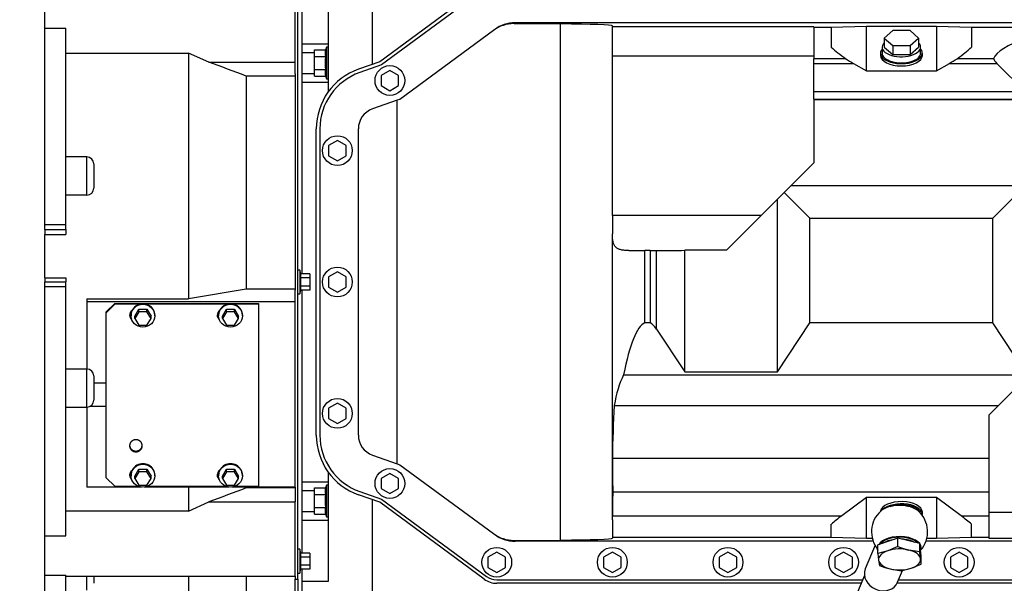
# Model space of a CAD drawing. Units: millimetres. Extents: x 0 to 289, y -4 to 202.
# Drawn here: x 47 to 75, y 34 to 50 of the extents above; entities that cross this region are included whole.
import ezdxf
from ezdxf import colors
from ezdxf.entities.mleader import LeaderData, LeaderLine
from ezdxf.math import Vec2, Vec3

# ---------------------------------------------------------------- set-up
doc = ezdxf.new("R2010")
doc.units = ezdxf.units.MM
for name, color, linetype in [('00290648', 7, 'Continuous'), ('00291929', 7, 'Continuous'), ('00292352', 7, 'Continuous'), ('00297008', 7, 'Continuous'), ('16514022_TORNILL', 7, 'Continuous'), ('19414021_MONTAJE', 7, 'Continuous'), ('56000077_ARANDEL', 7, 'Continuous'), ('Predeterminado', 7, 'Continuous')]:
    doc.layers.add(name, color=color, linetype=linetype)

# ---------------------------------------------------------------- blocks, each defined once
blk = doc.blocks.new('SE9')
at = {"layer": '00290648', "color": 7, "linetype": 'Continuous'}
for p, q in [((56.59, 48.652), (56.59, 52.52)), ((55.34, 47.882), (55.34, 50.985)), ((54.59, 49.242), (55.34, 49.242)), ((54.59, 48.992), (54.935, 48.992)), ((54.935, 49.067), (55.255, 49.067)), ((54.935, 48.879), (54.935, 49.067)), ((55.28, 49.142), (55.255, 49.067)), ((55.28, 49.142), (55.28, 48.242)), ((55.34, 49.142), (55.28, 49.142)), ((54.935, 48.879), (55.255, 48.879)), ((54.935, 48.504), (54.935, 48.879)), ((54.59, 48.392), (54.935, 48.392)), ((54.935, 48.504), (55.255, 48.504)), ((54.935, 48.316), (54.935, 48.504)), ((54.59, 48.142), (55.34, 48.142)), ((54.59, 48.142), (55.34, 48.142)), ((54.935, 48.316), (55.255, 48.316)), ((55.255, 48.316), (55.28, 48.242)), ((55.28, 48.242), (55.34, 48.242)), ((55.34, 33.898), (55.34, 37.002)), ((54.59, 36.742), (55.34, 36.742)), ((54.935, 36.567), (55.255, 36.567)), ((54.935, 36.379), (54.935, 36.567)), ((55.28, 36.642), (55.255, 36.567)), ((55.28, 36.642), (55.28, 35.742)), ((55.34, 36.642), (55.28, 36.642)), ((54.59, 36.492), (54.935, 36.492)), ((54.935, 36.379), (55.255, 36.379)), ((54.935, 36.004), (54.935, 36.379)), ((54.935, 36.004), (55.255, 36.004)), ((54.935, 35.816), (54.935, 36.004)), ((56.59, 32.364), (56.59, 36.231)), ((54.59, 35.892), (54.935, 35.892)), ((54.935, 35.816), (55.255, 35.816)), ((55.255, 35.816), (55.28, 35.742)), ((55.28, 35.742), (55.34, 35.742)), ((54.59, 35.642), (55.34, 35.642)), ((54.59, 35.642), (55.34, 35.642)), ((54.59, 33.898), (55.34, 33.898)), ((54.59, 33.898), (55.34, 33.898))]:
    blk.add_line(p, q, dxfattribs=at)
for centre, radius, start, end in [((55.51, 48.973), 0.271, 159.7439, 200.2561), ((56.297, 48.692), 1.059, 169.7922, 190.2078), ((55.51, 48.41), 0.271, 159.7438, 200.2562), ((55.51, 36.473), 0.271, 159.7439, 200.2561), ((56.297, 36.192), 1.059, 169.7922, 190.2078), ((55.51, 35.91), 0.271, 159.7438, 200.2562)]:
    blk.add_arc(centre, radius, start, end, dxfattribs=at)
at = {"layer": '00291929', "color": 7, "linetype": 'Continuous'}
for p, q in [((59.784, 50.925), (56.807, 48.728)), ((59.843, 50.844), (56.854, 48.639)), ((60.667, 49.842), (60.633, 49.816)), ((60.633, 49.816), (61.958, 49.807)), ((60.667, 49.842), (60.667, 49.842)), ((82.714, 49.842), (60.667, 49.842)), ((61.958, 35.076), (61.958, 49.807)), ((63.44, 49.728), (63.44, 49.756)), ((69.69, 49.715), (70.69, 49.747)), ((70.69, 49.747), (72.69, 49.747)), ((70.69, 48.47), (70.69, 49.747)), ((72.69, 49.747), (73.69, 49.715)), ((72.69, 49.747), (72.69, 48.47)), ((60.044, 49.625), (57.374, 47.655)), ((60.044, 49.625), (60.073, 49.646)), ((63.44, 48.892), (63.44, 49.728)), ((69.19, 49.728), (63.44, 49.728)), ((69.19, 49.713), (69.19, 49.728)), ((69.19, 49.713), (69.69, 49.713)), ((69.19, 49.713), (69.19, 48.814)), ((69.69, 49.713), (69.69, 49.715)), ((69.69, 49.713), (69.69, 49.142)), ((71.445, 49.619), (71.2, 49.406)), ((71.936, 49.619), (71.445, 49.619)), ((72.181, 49.406), (71.936, 49.619)), ((73.69, 49.713), (73.69, 49.715)), ((73.69, 49.713), (79.94, 49.713)), ((73.69, 49.713), (73.69, 49.142)), ((71.2, 49.406), (71.445, 49.194)), ((71.2, 49.406), (71.2, 49.147)), ((71.445, 49.194), (71.936, 49.194)), ((71.445, 49.194), (71.445, 48.934)), ((71.936, 49.194), (72.181, 49.406)), ((71.936, 49.194), (71.936, 48.934)), ((72.181, 49.406), (72.181, 49.147)), ((71.093, 48.973), (71.093, 48.908)), ((71.14, 49.147), (71.14, 48.973)), ((71.2, 49.147), (71.445, 48.934)), ((71.445, 48.934), (71.936, 48.934)), ((71.936, 48.934), (72.181, 49.147)), ((72.24, 48.973), (72.24, 49.147)), ((72.288, 48.908), (72.288, 48.973)), ((56.807, 48.728), (56.195, 48.514)), ((56.854, 48.639), (56.228, 48.419)), ((63.44, 44.342), (63.44, 48.892)), ((69.19, 48.892), (63.44, 48.892)), ((70.103, 48.814), (69.19, 48.814)), ((69.19, 48.683), (69.19, 48.814)), ((69.19, 48.683), (70.322, 48.683)), ((69.19, 47.877), (69.19, 48.683)), ((70.322, 48.683), (70.69, 48.47)), ((72.69, 48.47), (73.059, 48.683)), ((73.059, 48.683), (74.417, 48.683)), ((74.321, 48.814), (73.278, 48.814)), ((75.223, 47.877), (74.417, 48.683)), ((57.09, 48.48), (56.84, 48.336)), ((57.34, 48.336), (57.09, 48.48)), ((70.69, 48.47), (72.69, 48.47)), ((56.84, 48.336), (56.84, 48.047)), ((57.34, 48.047), (57.34, 48.336)), ((56.84, 48.047), (57.09, 47.903)), ((57.09, 47.903), (57.34, 48.047)), ((69.19, 47.659), (69.19, 47.877)), ((69.19, 47.877), (75.223, 47.877)), ((57.302, 47.63), (56.592, 47.381)), ((57.374, 47.655), (57.302, 47.63)), ((57.302, 37.253), (57.302, 47.63)), ((69.19, 47.659), (79.602, 47.659)), ((69.19, 47.659), (69.19, 47.648)), ((69.19, 47.648), (69.19, 45.842)), ((69.19, 47.648), (79.605, 47.648)), ((54.99, 38.068), (54.99, 46.815)), ((55.09, 46.815), (55.09, 38.068)), ((56.19, 38.068), (56.19, 46.815)), ((55.59, 46.48), (55.34, 46.336)), ((55.84, 46.336), (55.59, 46.48)), ((55.34, 46.336), (55.34, 46.047)), ((55.84, 46.047), (55.84, 46.336)), ((55.34, 46.047), (55.59, 45.903)), ((55.59, 45.903), (55.84, 46.047)), ((68.544, 45.196), (69.19, 45.842)), ((68.345, 44.997), (68.157, 44.809)), ((68.345, 44.997), (68.544, 45.196)), ((69.079, 44.263), (68.345, 44.997)), ((68.544, 45.196), (79.605, 45.196)), ((74.301, 44.263), (75.223, 45.185)), ((68.157, 44.809), (66.695, 43.347)), ((68.157, 39.874), (68.157, 44.809)), ((67.69, 44.342), (63.44, 44.342)), ((63.44, 44.342), (63.44, 43.815)), ((69.079, 41.275), (69.079, 44.263)), ((69.079, 44.263), (74.301, 44.263)), ((74.301, 41.275), (74.301, 44.263)), ((63.44, 35.658), (63.44, 43.815)), ((63.914, 43.342), (64.363, 43.342)), ((64.363, 41.275), (64.363, 43.342)), ((64.518, 43.342), (64.363, 43.342)), ((64.518, 43.342), (64.518, 41.275)), ((64.518, 43.342), (64.699, 43.342)), ((64.699, 41.099), (64.699, 43.342)), ((64.699, 43.342), (65.132, 43.342)), ((66.695, 43.347), (65.505, 43.347)), ((65.505, 39.874), (65.505, 43.347)), ((55.59, 42.73), (55.34, 42.586)), ((55.84, 42.586), (55.59, 42.73)), ((55.34, 42.586), (55.34, 42.297)), ((55.84, 42.297), (55.84, 42.586)), ((55.34, 42.297), (55.59, 42.153)), ((55.59, 42.153), (55.84, 42.297)), ((64.518, 41.275), (64.363, 41.275)), ((64.699, 41.099), (65.505, 39.874)), ((68.157, 39.874), (69.079, 41.275)), ((74.301, 41.275), (69.079, 41.275)), ((75.223, 39.874), (74.301, 41.275)), ((63.763, 39.792), (75.34, 39.792)), ((65.505, 39.874), (68.157, 39.874)), ((75.34, 39.792), (74.465, 38.916)), ((55.59, 38.98), (55.34, 38.836)), ((55.34, 38.836), (55.34, 38.547)), ((55.84, 38.836), (55.59, 38.98)), ((55.84, 38.547), (55.84, 38.836)), ((63.495, 38.916), (74.465, 38.916)), ((74.465, 38.916), (74.19, 38.642)), ((55.34, 38.547), (55.59, 38.403)), ((55.59, 38.403), (55.84, 38.547)), ((74.19, 38.642), (74.19, 37.416)), ((56.592, 37.502), (57.302, 37.253)), ((63.442, 37.416), (74.19, 37.416)), ((74.19, 37.416), (74.19, 36.454)), ((57.302, 37.253), (57.374, 37.228)), ((57.374, 37.228), (60.044, 35.259)), ((57.09, 36.98), (56.84, 36.836)), ((56.84, 36.836), (56.84, 36.547)), ((57.34, 36.836), (57.09, 36.98)), ((57.34, 36.547), (57.34, 36.836)), ((56.84, 36.547), (57.09, 36.403)), ((57.09, 36.403), (57.34, 36.547)), ((56.807, 36.155), (56.195, 36.37)), ((56.228, 36.464), (56.854, 36.245)), ((63.451, 36.454), (74.19, 36.454)), ((70.69, 36.29), (69.988, 35.768)), ((72.69, 36.29), (70.69, 36.29)), ((70.69, 35.121), (70.69, 36.29)), ((73.393, 35.768), (72.69, 36.29)), ((72.69, 36.29), (72.69, 35.121)), ((74.19, 36.454), (74.19, 35.768)), ((59.784, 33.959), (56.807, 36.155)), ((56.854, 36.245), (59.843, 34.039)), ((63.44, 35.658), (63.441, 35.768)), ((63.441, 35.768), (69.988, 35.768)), ((72.288, 35.81), (72.288, 35.875)), ((73.393, 35.768), (74.19, 35.768)), ((74.19, 35.868), (79.94, 35.868)), ((74.19, 35.768), (74.19, 35.162)), ((63.44, 35.658), (63.44, 35.162)), ((69.69, 35.162), (69.69, 35.526)), ((73.69, 35.162), (73.69, 35.526)), ((60.073, 35.237), (60.044, 35.259)), ((63.44, 35.162), (69.69, 35.162)), ((63.44, 35.162), (63.44, 35.127)), ((69.69, 35.162), (69.69, 35.153)), ((70.69, 35.121), (69.69, 35.153)), ((73.69, 35.153), (72.69, 35.121)), ((73.69, 35.162), (74.19, 35.162)), ((73.69, 35.162), (73.69, 35.153)), ((74.19, 35.162), (74.19, 35.126)), ((60.633, 35.067), (61.958, 35.076)), ((60.633, 35.067), (60.667, 35.042)), ((70.885, 35.042), (60.667, 35.042)), ((60.667, 35.042), (60.667, 35.042)), ((70.861, 35.121), (70.69, 35.121)), ((82.608, 35.042), (72.391, 35.042)), ((72.69, 35.121), (72.415, 35.121)), ((74.19, 35.126), (78.941, 35.126)), ((60.14, 34.73), (59.89, 34.586)), ((59.89, 34.586), (59.89, 34.297)), ((60.39, 34.586), (60.14, 34.73)), ((60.39, 34.297), (60.39, 34.586)), ((63.44, 34.73), (63.19, 34.586)), ((63.19, 34.586), (63.19, 34.297)), ((63.69, 34.586), (63.44, 34.73)), ((63.69, 34.297), (63.69, 34.586)), ((66.74, 34.73), (66.49, 34.586)), ((66.49, 34.586), (66.49, 34.297)), ((66.99, 34.586), (66.74, 34.73)), ((66.99, 34.297), (66.99, 34.586)), ((70.04, 34.73), (69.79, 34.586)), ((69.79, 34.586), (69.79, 34.297)), ((70.29, 34.586), (70.04, 34.73)), ((70.29, 34.297), (70.29, 34.586)), ((73.34, 34.73), (73.09, 34.586)), ((73.09, 34.586), (73.09, 34.297)), ((73.59, 34.586), (73.34, 34.73)), ((73.59, 34.297), (73.59, 34.586)), ((59.89, 34.297), (60.14, 34.153)), ((60.14, 34.153), (60.39, 34.297)), ((63.19, 34.297), (63.44, 34.153)), ((63.44, 34.153), (63.69, 34.297)), ((66.49, 34.297), (66.74, 34.153)), ((66.74, 34.153), (66.99, 34.297)), ((69.79, 34.297), (70.04, 34.153)), ((70.04, 34.153), (70.29, 34.297)), ((73.09, 34.297), (73.34, 34.153)), ((73.34, 34.153), (73.59, 34.297)), ((60.14, 33.942), (70.583, 33.942)), ((70.542, 33.842), (60.14, 33.842)), ((83.24, 33.842), (71.568, 33.842)), ((71.612, 33.942), (83.24, 33.942))]:
    blk.add_line(p, q, dxfattribs=at)
for centre in [(57.09, 48.192), (55.59, 46.192), (55.59, 42.442), (55.59, 38.692), (57.09, 36.692), (60.14, 34.442), (63.44, 34.442), (66.74, 34.442), (70.04, 34.442), (73.34, 34.442)]:
    blk.add_circle(centre, 0.425, dxfattribs=at)
for centre, radius, start, end in [((60.667, 48.842), 1, 90, 126.4164), ((56.79, 46.815), 1.8, 109.3085, 180), ((56.79, 46.815), 1.7, 109.3085, 180), ((56.79, 46.815), 0.6, 109.3085, 180), ((56.79, 38.068), 1.8, 180, 250.6915), ((56.79, 38.068), 1.7, 180, 250.6915), ((56.79, 38.068), 0.6, 180, 250.6915), ((60.667, 36.042), 1, 233.5836, 270), ((60.14, 34.442), 0.5, 233.5836, 270), ((60.14, 34.442), 0.6, 233.5836, 270)]:
    blk.add_arc(centre, radius, start, end, dxfattribs=at)
for centre, major_axis, ratio, start_param, end_param in [((60.632, 48.816), (0.286, -0.959), 0.989066, 2.847727, 3.483777), ((61.44, 49.756), (-2, 0), 0.026186, 3.141593, 4.45059), ((71.69, 49.147), (0.55, 0), 0.5, 2.673141, 6.283185), ((71.69, 49.147), (0.55, 0), 0.5, 0, 0.468451), ((78.034, 48.713), (-3.732, 0), 0.267949, 5.564996, 6.181489), ((71.116, 48.713), (-1.719, 0.92), 0.227735, 0.724794, 1.066784), ((71.69, 48.973), (-0.598, 0), 0.5, 5.881753, 6.283185), ((71.69, 48.973), (-0.598, 0), 0.5, 0, 3.543025), ((71.69, 48.908), (0.598, 0), 0.5, 3.141593, 6.283185), ((71.69, 48.973), (-0.55, 0), 0.5, 0, 3.141593), ((72.264, 48.713), (1.719, 0.92), 0.227735, -1.066784, -0.724794), ((70.77, 48.942), (-1.719, 0.92), 0.227736, 1.296358, 1.430281), ((72.61, 48.942), (1.719, 0.92), 0.227736, -1.430281, -1.296358), ((78.022, 48.942), (-3.732, 0), 0.26795, 0.127876, 0.261799), ((65.132, 44.342), (3.732, 0), 0.267949, 4.712389, 4.812556), ((64.44, 35.621), (0, 5.671), 0.176327, 0.077458, 0.744425), ((64.44, 35.621), (0, 5.671), 0.176327, -0.261799, -0.077458), ((64.44, 38.214), (0, 2.145), 0.466308, 0.744425, 1.237394), ((64.44, 37.06), (0, 5.671), 0.176327, 1.237394, 1.507986), ((64.44, 38.134), (0, -11.43), 0.087488, -1.507987, -1.423308), ((64.44, 35.621), (0, 5.671), 0.176328, 1.423307, 1.544794), ((71.69, 35.875), (-0.598, 0), 0.5, 3.141593, 6.201339), ((71.69, 35.81), (-0.598, 0), 0.5, 3.047107, 5.792714), ((71.69, 35.81), (0.55, 0), 0.5, 0.118204, 2.21993), ((71.101, 35.942), (-1.719, -0.92), 0.227735, -0.993947, -0.740224), ((72.28, 35.942), (1.719, -0.92), 0.227735, 0.740224, 0.993947), ((60.632, 36.068), (0.286, 0.959), 0.989066, 2.799408, 3.435458), ((61.44, 35.127), (-2, 0), 0.026186, 1.832596, 3.141593)]:
    blk.add_ellipse(centre, major_axis=major_axis, ratio=ratio, start_param=start_param, end_param=end_param, dxfattribs=at)
blk.add_open_spline([(63.914, 43.342), (63.871, 43.342), (63.832, 43.343), (63.757, 43.348), (63.722, 43.353), (63.658, 43.367), (63.629, 43.376), (63.59, 43.395), (63.578, 43.402), (63.556, 43.418), (63.545, 43.427), (63.516, 43.456), (63.5, 43.478), (63.481, 43.517), (63.476, 43.53), (63.466, 43.559), (63.462, 43.575), (63.451, 43.623), (63.447, 43.658), (63.441, 43.733), (63.44, 43.773), (63.44, 43.815)], degree=3, knots=[0, 0, 0, 0, 0.125, 0.125, 0.25, 0.25, 0.375, 0.375, 0.4375, 0.4375, 0.5, 0.5, 0.625, 0.625, 0.6875, 0.6875, 0.75, 0.75, 0.875, 0.875, 1, 1, 1, 1], dxfattribs=at)
at = {"layer": '00292352', "color": 7, "linetype": 'Continuous'}
for p, q in [((54.465, 33.963), (54.465, 51.975)), ((47.24, 49.683), (47.24, 50.814)), ((54.39, 48.719), (54.39, 50.842)), ((54.59, 42.673), (54.59, 50.178)), ((47.24, 49.683), (47.84, 49.683)), ((47.24, 44.084), (47.24, 49.683)), ((47.84, 44.084), (47.84, 49.683)), ((47.84, 48.978), (51.34, 48.978)), ((51.34, 48.978), (51.34, 41.963)), ((51.922, 48.719), (51.34, 48.978)), ((51.922, 48.719), (54.39, 48.719)), ((54.39, 48.386), (54.39, 48.719)), ((54.39, 48.386), (54.39, 42.206)), ((52.99, 48.322), (52.99, 42.235)), ((54.39, 48.322), (52.99, 48.322)), ((48.44, 46.011), (47.84, 46.011)), ((48.44, 44.924), (48.44, 46.011)), ((48.64, 45.811), (48.64, 45.119)), ((48.44, 44.924), (47.84, 44.924)), ((47.24, 44.084), (47.84, 44.084)), ((47.24, 43.942), (47.24, 44.084)), ((47.24, 43.942), (47.84, 43.942)), ((47.24, 43.942), (47.24, 43.802)), ((47.24, 43.942), (47.84, 43.942)), ((47.84, 43.942), (47.84, 44.084)), ((47.84, 43.942), (47.84, 43.802)), ((47.24, 43.802), (47.84, 43.802)), ((47.24, 42.565), (47.24, 43.802)), ((54.52, 42.782), (54.465, 42.782)), ((54.52, 42.782), (54.52, 42.102)), ((54.55, 42.673), (54.52, 42.782)), ((47.24, 42.565), (47.84, 42.565)), ((47.24, 42.565), (47.24, 42.442)), ((47.24, 42.442), (47.84, 42.442)), ((47.24, 42.315), (47.24, 42.442)), ((47.24, 42.442), (47.84, 42.442)), ((47.84, 42.565), (47.84, 42.442)), ((47.84, 42.315), (47.84, 42.442)), ((54.805, 42.673), (54.55, 42.673)), ((54.55, 42.557), (54.55, 42.673)), ((54.805, 42.557), (54.55, 42.557)), ((54.55, 42.326), (54.55, 42.557)), ((54.805, 42.673), (54.805, 42.557)), ((54.805, 42.557), (54.805, 42.326)), ((47.24, 42.315), (47.84, 42.315)), ((47.24, 35.2), (47.24, 42.315)), ((47.84, 35.2), (47.84, 42.315)), ((52.99, 42.235), (51.34, 41.963)), ((54.39, 42.235), (52.99, 42.235)), ((54.39, 41.874), (54.39, 42.206)), ((54.52, 42.102), (54.55, 42.211)), ((54.55, 42.211), (54.55, 42.326)), ((54.805, 42.326), (54.55, 42.326)), ((54.805, 42.211), (54.55, 42.211)), ((54.59, 34.706), (54.59, 42.211)), ((54.805, 42.326), (54.805, 42.211)), ((48.44, 41.963), (51.34, 41.963)), ((48.44, 41.963), (48.44, 41.874)), ((54.465, 42.102), (54.52, 42.102)), ((48.44, 41.874), (48.44, 39.955)), ((54.39, 41.874), (48.44, 41.874)), ((48.99, 41.586), (49.24, 41.826)), ((49.24, 41.805), (48.99, 41.565)), ((49.24, 41.826), (53.34, 41.826)), ((49.24, 41.826), (49.24, 41.805)), ((49.94, 41.805), (49.24, 41.805)), ((49.809, 41.47), (49.925, 41.662)), ((49.925, 41.591), (49.925, 41.662)), ((49.925, 41.662), (50.156, 41.662)), ((52.44, 41.805), (50.14, 41.805)), ((50.156, 41.662), (50.271, 41.47)), ((50.156, 41.591), (50.156, 41.662)), ((52.309, 41.47), (52.425, 41.662)), ((52.425, 41.591), (52.425, 41.662)), ((52.425, 41.662), (52.656, 41.662)), ((53.34, 41.805), (52.64, 41.805)), ((52.656, 41.662), (52.771, 41.47)), ((52.656, 41.591), (52.656, 41.662)), ((53.34, 41.826), (53.34, 41.805)), ((53.34, 41.805), (53.34, 36.614)), ((54.39, 36.587), (54.39, 41.874)), ((48.99, 41.565), (48.99, 41.586)), ((48.99, 36.855), (48.99, 41.565)), ((49.7, 41.493), (49.7, 41.478)), ((49.925, 41.591), (49.809, 41.399)), ((49.809, 41.399), (49.809, 41.47)), ((49.809, 41.399), (49.925, 41.207)), ((50.156, 41.591), (49.925, 41.591)), ((50.271, 41.399), (50.156, 41.591)), ((50.156, 41.207), (50.271, 41.399)), ((50.271, 41.399), (50.271, 41.47)), ((50.38, 41.478), (50.38, 41.493)), ((52.2, 41.493), (52.2, 41.478)), ((52.425, 41.591), (52.309, 41.399)), ((52.309, 41.399), (52.309, 41.47)), ((52.309, 41.399), (52.425, 41.207)), ((52.656, 41.591), (52.425, 41.591)), ((52.771, 41.399), (52.656, 41.591)), ((52.656, 41.207), (52.771, 41.399)), ((52.771, 41.399), (52.771, 41.47)), ((52.88, 41.478), (52.88, 41.493)), ((49.925, 41.207), (50.156, 41.207)), ((52.425, 41.207), (52.656, 41.207)), ((47.84, 39.959), (48.44, 39.959)), ((48.44, 38.872), (48.44, 39.955)), ((48.64, 39.762), (48.64, 39.072)), ((48.99, 39.559), (48.64, 39.559)), ((47.84, 38.872), (48.44, 38.872)), ((48.44, 38.872), (48.44, 36.587)), ((48.546, 38.902), (48.99, 38.902)), ((48.99, 36.855), (49.24, 36.614)), ((49.7, 36.927), (49.7, 36.912)), ((49.809, 36.904), (49.925, 37.096)), ((49.925, 37.025), (49.809, 36.833)), ((49.809, 36.833), (49.809, 36.904)), ((49.809, 36.833), (49.925, 36.641)), ((49.925, 37.025), (49.925, 37.096)), ((49.925, 37.096), (50.156, 37.096)), ((50.156, 37.025), (49.925, 37.025)), ((50.156, 37.096), (50.271, 36.904)), ((50.156, 37.025), (50.156, 37.096)), ((50.271, 36.833), (50.156, 37.025)), ((50.156, 36.641), (50.271, 36.833)), ((50.271, 36.833), (50.271, 36.904)), ((50.38, 36.912), (50.38, 36.927)), ((52.2, 36.927), (52.2, 36.912)), ((52.309, 36.904), (52.425, 37.096)), ((52.425, 37.025), (52.309, 36.833)), ((52.309, 36.833), (52.309, 36.904)), ((52.309, 36.833), (52.425, 36.641)), ((52.425, 37.025), (52.425, 37.096)), ((52.425, 37.096), (52.656, 37.096)), ((52.656, 37.025), (52.425, 37.025)), ((52.656, 37.096), (52.771, 36.904)), ((52.656, 37.025), (52.656, 37.096)), ((52.771, 36.833), (52.656, 37.025)), ((52.656, 36.641), (52.771, 36.833)), ((52.771, 36.833), (52.771, 36.904)), ((52.88, 36.912), (52.88, 36.927)), ((50.001, 36.587), (48.44, 36.587)), ((49.24, 36.614), (49.899, 36.614)), ((49.925, 36.641), (50.156, 36.641)), ((52.501, 36.587), (50.08, 36.587)), ((50.182, 36.614), (52.399, 36.614)), ((51.34, 36.587), (51.34, 35.905)), ((52.425, 36.641), (52.656, 36.641)), ((54.39, 36.587), (52.58, 36.587)), ((52.682, 36.614), (53.34, 36.614)), ((52.99, 36.587), (52.99, 36.562)), ((54.39, 36.562), (52.99, 36.562)), ((54.39, 36.587), (54.39, 36.498)), ((54.39, 36.498), (54.39, 36.164)), ((51.34, 35.905), (51.922, 36.164)), ((51.922, 36.164), (54.39, 36.164)), ((54.39, 34.042), (54.39, 36.164)), ((51.34, 35.905), (47.84, 35.905)), ((47.24, 35.2), (47.84, 35.2)), ((47.24, 34.07), (47.24, 35.2)), ((54.52, 34.815), (54.465, 34.815)), ((54.52, 34.815), (54.52, 34.135)), ((54.55, 34.706), (54.52, 34.815)), ((54.805, 34.706), (54.55, 34.706)), ((54.55, 34.59), (54.55, 34.706)), ((54.805, 34.59), (54.55, 34.59)), ((54.55, 34.359), (54.55, 34.59)), ((54.805, 34.706), (54.805, 34.59)), ((54.805, 34.59), (54.805, 34.359)), ((54.55, 34.244), (54.55, 34.359)), ((54.805, 34.359), (54.55, 34.359)), ((54.805, 34.359), (54.805, 34.244)), ((47.24, 34.07), (47.84, 34.07)), ((47.24, 33.061), (47.24, 34.07)), ((47.84, 33.061), (47.84, 34.07)), ((47.84, 34.049), (48.44, 34.049)), ((48.44, 33.642), (48.44, 34.049)), ((48.622, 34.042), (54.39, 34.042)), ((48.64, 34.045), (48.64, 33.842)), ((51.34, 34.042), (51.34, 32.01)), ((52.99, 34.042), (52.99, 32.957)), ((54.39, 34.042), (54.39, 33.963)), ((54.465, 34.135), (54.52, 34.135)), ((54.52, 34.135), (54.55, 34.244)), ((54.805, 34.244), (54.55, 34.244)), ((54.59, 32.092), (54.59, 34.244)), ((54.39, 33.571), (54.39, 33.963)), ((54.39, 33.963), (54.465, 33.963)), ((54.465, 33.963), (54.465, 33.571))]:
    blk.add_line(p, q, dxfattribs=at)
for centre, radius, start, end in [((48.44, 45.811), 0.2, 0, 90), ((48.443, 45.122), 0.198, 269.3274, 359.2359), ((48.444, 39.759), 0.196, 1.1292, 91.0971), ((48.44, 39.072), 0.2, 270, 0)]:
    blk.add_arc(centre, radius, start, end, dxfattribs=at)
for centre, major_axis, start_param, end_param in [((49.84, 41.493), (0.18, 0), 2.214298, 3.996805), ((50.04, 41.493), (-0.34, 0), 3.141593, 6.283185), ((52.34, 41.493), (0.18, 0), 2.214298, 3.996805), ((52.54, 41.493), (-0.34, 0), 3.141593, 6.283185), ((49.84, 41.514), (0.18, 0), 3.201367, 3.920554), ((52.34, 41.514), (0.18, 0), 3.201367, 3.920554), ((50.04, 36.927), (0.34, 0), 0, 3.141593), ((52.54, 36.927), (0.34, 0), 0, 3.141593), ((49.84, 36.927), (0.18, 0), 2.222526, 3.990455), ((49.84, 36.948), (0.18, 0), 3.141351, 3.920554), ((52.34, 36.927), (0.18, 0), 2.222526, 3.990455), ((52.34, 36.948), (0.18, 0), 3.141351, 3.920554)]:
    blk.add_ellipse(centre, major_axis=major_axis, ratio=0.961262, start_param=start_param, end_param=end_param, dxfattribs=at)
for centre in [(50.04, 41.478), (52.54, 41.478), (50.04, 36.912), (52.54, 36.912)]:
    blk.add_ellipse(centre, major_axis=(0.34, 0), ratio=0.961262, dxfattribs=at)
for points in [[(52.99, 48.322), (52.634, 48.454), (52.278, 48.587), (51.922, 48.719)], [(52.99, 36.562), (52.634, 36.429), (52.278, 36.297), (51.922, 36.164)]]:
    blk.add_open_spline(points, degree=3, dxfattribs=at)
for points, weights, knots in [([(49.84, 37.595), (49.66, 37.595), (49.66, 37.768), (49.66, 37.941), (49.84, 37.941), (50.02, 37.941), (50.02, 37.768), (50.02, 37.595), (49.84, 37.595)], [1, 0.707106781, 1, 0.707106781, 1, 0.707106781, 1, 0.707106781, 1], [0, 0, 0, 0.25, 0.25, 0.5, 0.5, 0.75, 0.75, 1, 1, 1]), ([(49.66, 37.789), (49.66, 37.616), (49.84, 37.616), (50.02, 37.616), (50.02, 37.789)], [1, 0.707106781, 1, 0.707106781, 1], [0.25, 0.25, 0.25, 0.5, 0.5, 0.75, 0.75, 0.75])]:
    blk.add_rational_spline(points, weights, degree=2, knots=knots, dxfattribs=at)
blk.add_open_spline([(48.44, 34.049), (48.454, 34.049), (48.467, 34.049), (48.494, 34.048), (48.507, 34.048), (48.531, 34.047), (48.543, 34.046), (48.565, 34.045), (48.575, 34.044), (48.593, 34.043), (48.601, 34.043), (48.615, 34.042), (48.62, 34.042), (48.625, 34.042)], degree=3, knots=[0, 0, 0, 0, 0.125, 0.125, 0.25, 0.25, 0.375, 0.375, 0.5, 0.5, 0.625, 0.625, 0.7383804, 0.7383804, 0.7383804, 0.7383804], dxfattribs=at)
at = {"layer": '00297008', "color": 7, "linetype": 'Continuous'}
for p, q in [((56.59, 48.652), (56.59, 51.217)), ((56.59, 33.667), (56.59, 36.231))]:
    blk.add_line(p, q, dxfattribs=at)
at = {"layer": '16514022_TORNILL', "color": 7, "linetype": 'Continuous'}
for p, q in [((71.304, 35.031), (71.016, 34.935)), ((71.016, 34.696), (71.016, 34.935)), ((71.592, 35.127), (71.304, 35.031)), ((71.592, 34.889), (71.304, 34.771)), ((71.592, 34.889), (71.592, 35.127)), ((71.903, 35.051), (71.592, 35.127)), ((72.214, 34.974), (71.903, 35.051)), ((72.214, 34.736), (72.214, 34.974)), ((72.236, 34.801), (72.214, 34.974)), ((71.304, 34.771), (71.016, 34.696)), ((71.016, 34.696), (71.039, 34.502)), ((72.214, 34.736), (71.903, 34.791)), ((72.236, 34.541), (72.214, 34.736)), ((72.259, 34.628), (72.236, 34.801)), ((72.238, 34.791), (72.238, 34.803)), ((72.259, 34.39), (72.259, 34.628)), ((71.039, 34.502), (71.062, 34.351)), ((71.971, 34.272), (72.259, 34.39)), ((72.259, 34.39), (72.236, 34.541)), ((71.373, 34.253), (71.683, 34.198)), ((71.683, 34.198), (71.971, 34.272))]:
    blk.add_line(p, q, dxfattribs=at)
for centre in [(72.567, 37.435), (72.037, 36.897)]:
    blk.add_arc(centre, 2.727, 249.042, 255.8947, dxfattribs=at)
for centre, major_axis, start_param, end_param in [((71.638, 34.803), (0.6, 0), 1.812261, 2.508503), ((71.638, 34.803), (0.6, 0), 0.751371, 1.474997), ((71.638, 34.803), (0.6, 0), 0, 0.163583), ((71.638, 34.522), (0.6, 0), 2.160382, 3.207579), ((71.638, 34.522), (0.6, 0), 1.113184, 2.160382), ((71.638, 34.522), (0.6, 0), 0.065987, 1.113184), ((71.638, 34.522), (-0.6, 0), 0.065987, 1.113184), ((71.638, 34.522), (-0.6, 0), 2.160382, 3.207579), ((71.638, 34.522), (-0.6, 0), 1.113184, 2.160382)]:
    blk.add_ellipse(centre, major_axis=major_axis, ratio=0.5, start_param=start_param, end_param=end_param, dxfattribs=at)
at = {"layer": '19414021_MONTAJE', "color": 7, "linetype": 'Continuous'}
for p, q in [((70.937, 34.926), (70.659, 34.255)), ((70.634, 34.065), (70.391, 33.477)), ((71.583, 33.872), (71.722, 34.208))]:
    blk.add_line(p, q, dxfattribs=at)
for start, end in [(132.2916, 219.0206), (318.6976, 47.7084)]:
    blk.add_arc((71.638, 35.312), 0.8, start, end, dxfattribs=at)
for centre, major_axis, ratio, start_param, end_param in [((71.638, 35.756), (0.614, 0), 0.5, 0.502578, 2.639015), ((71.638, 34.868), (-0.614, 0), 0.5, 2.917272, 6.036142), ((71.465, 34.896), (0.462, -0.191), 0.848045, 3.717105, 3.888305), ((71.121, 34.063), (0.462, -0.191), 0.848045, 3.141593, 6.283185)]:
    blk.add_ellipse(centre, major_axis=major_axis, ratio=ratio, start_param=start_param, end_param=end_param, dxfattribs=at)
at = {"layer": '56000077_ARANDEL', "color": 7, "linetype": 'Continuous'}
blk.add_ellipse((71.638, 34.868), major_axis=(0.575, 0), ratio=0.5, start_param=0.42633, end_param=2.815284, dxfattribs=at)
blk = doc.blocks.new('_DOT')
at = {"color": 0}
blk.add_line((0, 0), (-1, 0), dxfattribs=at)
at = {"color": 0, "const_width": 0.333}
blk.add_lwpolyline([(-0.1665, 0, 1), (0.1665, 0, 1)], format="xyb", close=True, dxfattribs=at)

msp = doc.modelspace()

# ---------------------------------------------------------------- block references
at = {"layer": 'Predeterminado'}
msp.add_blockref('SE9', (0, 0), dxfattribs=at)

# ---------------------------------------------------------------- leaders
at = {"layer": 'Predeterminado', "color": 7, "linetype": 'Continuous'}
ml = msp.add_multileader_mtext('Standard', dxfattribs=at)
ml.set_content('{\\pxsm0.9;\\fArial|b0||i0||c0|p34;\\W1.;MOTOR SDZ-165E (V. GRUPO) 1800 RPM TAC\\P}', color=256)
ml.set_leader_properties()
ml.set_arrow_properties(name='DOT')
ml.build(insert=Vec2(0, 0))
ml.multileader.update_dxf_attribs({"leader_type": 0, "dogleg_length": 0, "arrow_head_size": 2.88})
ctx = ml.context
ctx.base_point, ctx.char_height, ctx.arrow_head_size, ctx.landing_gap_size = Vec3(168.01356, 42.01047), 3.6, 2.88, 1.26
notes = []
notes.append((ctx, [(0, (0, 0, 0), (0, 0), (1, 0), 1, [])]))
ctx.mtext.insert = Vec3(170.01356, 44.33967)
ml = msp.add_multileader_mtext('Standard', dxfattribs=at)
ml.set_content('{\\pxsm0.9;\\fArial|b0||i0||c0|p34;\\W1.;ENGINE SDZ-165E (FOR GENSET) 1800 RPM TAC\\P}', color=256)
ml.set_leader_properties()
ml.set_arrow_properties(name='DOT')
ml.build(insert=Vec2(0, 0))
ml.multileader.update_dxf_attribs({"leader_type": 0, "dogleg_length": 0, "arrow_head_size": 2.88})
ctx = ml.context
ctx.base_point, ctx.char_height, ctx.arrow_head_size, ctx.landing_gap_size = Vec3(167.88499, 34.93206), 3.6, 2.88, 1.26
notes.append((ctx, [(0, (0, 0, 0), (0, 0), (1, 0), 1, [])]))
ctx.mtext.insert = Vec3(169.88499, 37.26126)
for ctx, leaders in notes:
    for number, flags, end, landing, length, lines in leaders:
        leader = LeaderData()
        leader.index, (leader.has_last_leader_line, leader.has_dogleg_vector, leader.attachment_direction) = number, flags
        leader.last_leader_point, leader.dogleg_vector, leader.dogleg_length = Vec3(end), Vec3(landing), length
        for number, points, colour, breaks in lines:
            line = LeaderLine()
            line.index, line.vertices, line.color, line.breaks = number, Vec3.list(points), colors.encode_raw_color(colour), breaks
            leader.lines.append(line)
        ctx.leaders.append(leader)

doc.saveas('drawing.dxf')
